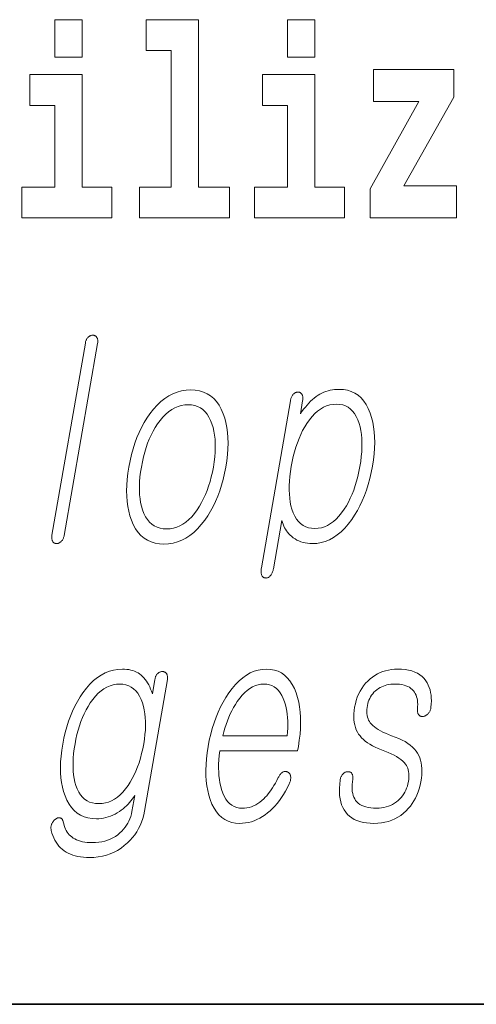
# Model space of a CAD drawing. Extents: x 0 to 210, y 0 to 297.
# Drawn here: x 171 to 174, y 10 to 16 of the extents above; entities that cross this region are included whole.
import ezdxf

# ---------------------------------------------------------------- set-up
doc = ezdxf.new("R2010")
doc.units = 0

msp = doc.modelspace()

# ---------------------------------------------------------------- linework, layer by layer
at = {"color": 7, "lineweight": 35}
msp.add_line((20, 10), (200, 10), dxfattribs=at)
msp.add_line((20, 10), (200, 10), dxfattribs=at)
at = {"color": 7, "lineweight": 13}
for points in [[(171.283096, 15.65489), (171.283096, 15.439328), (171.439545, 15.439328), (171.439545, 15.65489)], [(171.806778, 15.477368), (171.951019, 15.477368), (171.951019, 14.692786), (171.767944, 14.692786), (171.767944, 14.51685), (172.284973, 14.51685), (172.284973, 14.692786), (172.107452, 14.692786), (172.107452, 15.65489), (171.806778, 15.65489)], [(172.618942, 15.65489), (172.618942, 15.439328), (172.775391, 15.439328), (172.775391, 15.65489)], [(171.610397, 14.692786), (171.439545, 14.692786), (171.439545, 15.339472), (171.138855, 15.339472), (171.138855, 15.16195), (171.283096, 15.16195), (171.283096, 14.692786), (171.093369, 14.692786), (171.093369, 14.51685), (171.610397, 14.51685)], [(172.946243, 14.692786), (172.775391, 14.692786), (172.775391, 15.339472), (172.474701, 15.339472), (172.474701, 15.161951), (172.618942, 15.161951), (172.618942, 14.692786), (172.429214, 14.692786), (172.429214, 14.51685), (172.946243, 14.51685)], [(173.574219, 15.209501), (173.574219, 15.368003), (173.111557, 15.368003), (173.111557, 15.184141), (173.373413, 15.184141), (173.093811, 14.683276), (173.093811, 14.51685), (173.589752, 14.51685), (173.589752, 14.700711), (173.286865, 14.700711)], [(171.457397, 13.797689), (171.265747, 12.694062), (171.265121, 12.689788), (171.264709, 12.685668), (171.264526, 12.681705), (171.264587, 12.677896), (171.264862, 12.674243), (171.265381, 12.670746), (171.266129, 12.667404), (171.26712, 12.664218), (171.268341, 12.661186), (171.269775, 12.658311), (171.271454, 12.655948), (171.273254, 12.653834), (171.275208, 12.651969), (171.277313, 12.650352), (171.27951, 12.648984), (171.28186, 12.647865), (171.284363, 12.646995), (171.286987, 12.646373), (171.289719, 12.646), (171.292603, 12.645876), (171.295319, 12.646), (171.298019, 12.646373), (171.30069, 12.646995), (171.303314, 12.647865), (171.305939, 12.648984), (171.308533, 12.650352), (171.311096, 12.651969), (171.313629, 12.653834), (171.316132, 12.655948), (171.318634, 12.658311), (171.321228, 12.660892), (171.323654, 12.663658), (171.325867, 12.666612), (171.327896, 12.669751), (171.329712, 12.673078), (171.331345, 12.676591), (171.332794, 12.68029), (171.334045, 12.684176), (171.335083, 12.688249), (171.335938, 12.692508), (171.527588, 13.796135), (171.528259, 13.800689), (171.528671, 13.805026), (171.528809, 13.809145), (171.528687, 13.813046), (171.52832, 13.81673), (171.527664, 13.820197), (171.526749, 13.823445), (171.525574, 13.826477), (171.524124, 13.82929), (171.52243, 13.831886), (171.520691, 13.833953), (171.518875, 13.835803), (171.516937, 13.837435), (171.514908, 13.83885), (171.512756, 13.840047), (171.510498, 13.841026), (171.508148, 13.841787), (171.505692, 13.842332), (171.503113, 13.842658), (171.500458, 13.842767), (171.497513, 13.842658), (171.494659, 13.842332), (171.491821, 13.841787), (171.489059, 13.841026), (171.486343, 13.840047), (171.483688, 13.83885), (171.481079, 13.837435), (171.478516, 13.835803), (171.476013, 13.833953), (171.473572, 13.831886), (171.471176, 13.829306), (171.468964, 13.826539), (171.466888, 13.823586), (171.465027, 13.820446), (171.463318, 13.81712), (171.461792, 13.813606), (171.460449, 13.809907), (171.459259, 13.806021), (171.458252, 13.801949)], [(172.062927, 13.528777), (172.036224, 13.52741), (172.010254, 13.523306), (171.98497, 13.516466), (171.960388, 13.506891), (171.936539, 13.49458), (171.913391, 13.479533), (171.89093, 13.461751), (171.869202, 13.441233), (171.84816, 13.417979), (171.82782, 13.39199), (171.81076, 13.367104), (171.79483, 13.340943), (171.779999, 13.313508), (171.766296, 13.284798), (171.753723, 13.254813), (171.742249, 13.223555), (171.731918, 13.191021), (171.722687, 13.157212), (171.7146, 13.122129), (171.707611, 13.085772), (171.702026, 13.049709), (171.697983, 13.014891), (171.695496, 12.981316), (171.69458, 12.948984), (171.695221, 12.917896), (171.697418, 12.888052), (171.701141, 12.85945), (171.706467, 12.832093), (171.713318, 12.805979), (171.721741, 12.781109), (171.733002, 12.754824), (171.745911, 12.731306), (171.760498, 12.710554), (171.776733, 12.69257), (171.794632, 12.677352), (171.814178, 12.664902), (171.835419, 12.655217), (171.858307, 12.6483), (171.882843, 12.64415), (171.909058, 12.642767), (171.935547, 12.64415), (171.961334, 12.6483), (171.986465, 12.655217), (172.010895, 12.664902), (172.034668, 12.677352), (172.057755, 12.69257), (172.080154, 12.710554), (172.101883, 12.731306), (172.122925, 12.754824), (172.143295, 12.781109), (172.160568, 12.805979), (172.176697, 12.832093), (172.191681, 12.85945), (172.205505, 12.888052), (172.21817, 12.917896), (172.229706, 12.948984), (172.240112, 12.981316), (172.249344, 13.014891), (172.257446, 13.049709), (172.264374, 13.085772), (172.27002, 13.122129), (172.274048, 13.157212), (172.27652, 13.191021), (172.27739, 13.223555), (172.276688, 13.254813), (172.274384, 13.284798), (172.270523, 13.313508), (172.26506, 13.340943), (172.258011, 13.367104), (172.249374, 13.39199), (172.238098, 13.417979), (172.225159, 13.441233), (172.210602, 13.461751), (172.194412, 13.479533), (172.176575, 13.49458), (172.157104, 13.506891), (172.136017, 13.516466), (172.113281, 13.523306), (172.088928, 13.52741)], [(172.468216, 12.50598), (172.467422, 12.500788), (172.466858, 12.495782), (172.466522, 12.490964), (172.466446, 12.486332), (172.466599, 12.481886), (172.46698, 12.477627), (172.46759, 12.473555), (172.46846, 12.469668), (172.469543, 12.465969), (172.470886, 12.462456), (172.472519, 12.459798), (172.474274, 12.457419), (172.476196, 12.455321), (172.478241, 12.453503), (172.480438, 12.451963), (172.482758, 12.450705), (172.485229, 12.449725), (172.487823, 12.449026), (172.49057, 12.448606), (172.493454, 12.448466), (172.496124, 12.448311), (172.498779, 12.448466), (172.501404, 12.448933), (172.504028, 12.44971), (172.506653, 12.450798), (172.509247, 12.452197), (172.51181, 12.453907), (172.514389, 12.455927), (172.516937, 12.458259), (172.51947, 12.460901), (172.522186, 12.464104), (172.524719, 12.467492), (172.527039, 12.471067), (172.529175, 12.474829), (172.531097, 12.478777), (172.532837, 12.482912), (172.534393, 12.487233), (172.535736, 12.491741), (172.536896, 12.496435), (172.537857, 12.501316), (172.585907, 12.778), (172.58905, 12.767305), (172.592758, 12.756985), (172.597, 12.747036), (172.601776, 12.737461), (172.607086, 12.728259), (172.612946, 12.71943), (172.619354, 12.710974), (172.626312, 12.702891), (172.633804, 12.695181), (172.64183, 12.687844), (172.651733, 12.679871), (172.662079, 12.672735), (172.672852, 12.66644), (172.684082, 12.660984), (172.69574, 12.656368), (172.70784, 12.652591), (172.720383, 12.649652), (172.733368, 12.647554), (172.746796, 12.646296), (172.760681, 12.645876), (172.786255, 12.647259), (172.811172, 12.651409), (172.835449, 12.658326), (172.859055, 12.668011), (172.882004, 12.680461), (172.904297, 12.695679), (172.925964, 12.713663), (172.94693, 12.734414), (172.967285, 12.757933), (172.986954, 12.784218), (173.003845, 12.809383), (173.019623, 12.835762), (173.034302, 12.863352), (173.047882, 12.892156), (173.060333, 12.922171), (173.071686, 12.953399), (173.08194, 12.985839), (173.091064, 13.019492), (173.099106, 13.054358), (173.106033, 13.090435), (173.111633, 13.126497), (173.115692, 13.161316), (173.11824, 13.194891), (173.119232, 13.227222), (173.118698, 13.25831), (173.116638, 13.288156), (173.113037, 13.316756), (173.10791, 13.344114), (173.101227, 13.370228), (173.093033, 13.395099), (173.082428, 13.421088), (173.070221, 13.444342), (173.056396, 13.46486), (173.040955, 13.482642), (173.023926, 13.497689), (173.005264, 13.51), (172.984985, 13.519575), (172.96312, 13.526415), (172.939621, 13.530518), (172.91452, 13.531886), (172.901459, 13.531544), (172.888611, 13.530519), (172.875977, 13.528809), (172.863586, 13.526415), (172.85141, 13.523336), (172.839447, 13.519575), (172.827698, 13.515129), (172.816193, 13.51), (172.804901, 13.504187), (172.793823, 13.497689), (172.782898, 13.490181), (172.772141, 13.481958), (172.761551, 13.473021), (172.751144, 13.463367), (172.740906, 13.453), (172.73082, 13.441917), (172.720932, 13.43012), (172.711197, 13.417606), (172.701645, 13.404378), (172.692261, 13.390435), (172.705475, 13.466601), (172.706146, 13.47117), (172.706573, 13.475554), (172.706741, 13.479752), (172.706635, 13.483762), (172.706284, 13.487585), (172.705658, 13.491222), (172.704788, 13.494674), (172.703644, 13.497938), (172.702255, 13.501016), (172.700592, 13.503906), (172.698929, 13.506269), (172.697144, 13.508384), (172.695251, 13.510248), (172.693237, 13.511866), (172.691132, 13.513233), (172.688904, 13.514352), (172.686569, 13.515223), (172.684113, 13.515844), (172.681564, 13.516217), (172.678894, 13.516342), (172.675964, 13.516217), (172.67308, 13.515844), (172.670258, 13.515223), (172.66745, 13.514352), (172.664719, 13.513233), (172.662018, 13.511866), (172.659378, 13.510248), (172.656769, 13.508384), (172.654236, 13.506269), (172.651733, 13.503906), (172.649292, 13.501016), (172.647003, 13.497938), (172.644913, 13.494674), (172.64299, 13.491222), (172.641235, 13.487585), (172.639648, 13.483762), (172.638245, 13.479752), (172.636993, 13.475554), (172.635925, 13.47117), (172.635025, 13.466601)], [(172.04808, 13.443285), (172.067444, 13.442182), (172.085541, 13.43887), (172.102356, 13.433352), (172.11792, 13.425627), (172.132202, 13.415694), (172.145203, 13.403554), (172.156967, 13.389207), (172.16745, 13.372653), (172.176636, 13.353891), (172.184586, 13.332922), (172.190796, 13.312823), (172.195831, 13.291699), (172.199646, 13.269549), (172.202271, 13.246373), (172.203705, 13.222171), (172.203918, 13.196943), (172.202942, 13.170689), (172.20076, 13.14341), (172.197372, 13.115104), (172.192795, 13.085772), (172.187286, 13.057015), (172.180939, 13.029192), (172.173706, 13.0023), (172.165619, 12.976342), (172.156662, 12.951316), (172.146851, 12.927222), (172.1362, 12.904062), (172.124664, 12.881834), (172.112259, 12.860538), (172.09903, 12.840176), (172.083801, 12.819207), (172.068085, 12.800446), (172.051849, 12.783891), (172.035126, 12.769544), (172.017883, 12.757404), (172.000153, 12.747472), (171.981918, 12.739746), (171.963165, 12.734228), (171.943939, 12.730917), (171.924194, 12.729814), (171.904602, 12.730917), (171.886261, 12.734228), (171.869217, 12.739746), (171.853439, 12.747472), (171.838928, 12.757404), (171.825684, 12.769544), (171.81369, 12.783891), (171.803009, 12.800446), (171.793579, 12.819207), (171.7854, 12.840176), (171.779602, 12.860259), (171.774963, 12.881337), (171.771469, 12.903409), (171.769119, 12.926476), (171.767914, 12.950539), (171.767883, 12.975595), (171.768982, 13.001648), (171.77124, 13.028694), (171.774643, 13.056736), (171.77919, 13.085772), (171.784775, 13.115104), (171.791153, 13.14341), (171.79834, 13.170689), (171.80632, 13.196943), (171.815094, 13.222171), (171.824677, 13.246373), (171.835052, 13.269549), (171.846222, 13.291699), (171.858185, 13.312823), (171.870972, 13.332922), (171.886414, 13.353891), (171.902374, 13.372653), (171.918823, 13.389207), (171.935776, 13.403554), (171.953247, 13.415694), (171.971191, 13.425627), (171.989655, 13.433352), (172.008636, 13.43887), (172.028107, 13.442182)], [(172.899689, 13.446394), (172.918152, 13.44529), (172.93541, 13.441979), (172.951447, 13.436461), (172.966248, 13.428736), (172.979828, 13.418803), (172.992188, 13.406663), (173.003311, 13.392316), (173.013214, 13.375762), (173.021912, 13.357), (173.029358, 13.336031), (173.034943, 13.315932), (173.039383, 13.294808), (173.042694, 13.272658), (173.044891, 13.249482), (173.045929, 13.22528), (173.045837, 13.200051), (173.044617, 13.173798), (173.042267, 13.146518), (173.038788, 13.118213), (173.03418, 13.088881), (173.028656, 13.059844), (173.022354, 13.031803), (173.015259, 13.004756), (173.007416, 12.978704), (172.998749, 12.953648), (172.989349, 12.929585), (172.979126, 12.906518), (172.968124, 12.884445), (172.95636, 12.863368), (172.943802, 12.843285), (172.929047, 12.822316), (172.913849, 12.803555), (172.898193, 12.787), (172.88208, 12.772653), (172.865509, 12.760513), (172.84848, 12.75058), (172.830994, 12.742855), (172.813049, 12.737337), (172.794647, 12.734026), (172.775787, 12.732923), (172.756882, 12.734026), (172.739227, 12.737337), (172.72287, 12.742855), (172.707764, 12.75058), (172.693939, 12.760513), (172.681381, 12.772653), (172.670074, 12.787), (172.660065, 12.803555), (172.651306, 12.822316), (172.643829, 12.843285), (172.638458, 12.863368), (172.634216, 12.884445), (172.631058, 12.906518), (172.628998, 12.929585), (172.628052, 12.953648), (172.62822, 12.978704), (172.629456, 13.004756), (172.631836, 13.031803), (172.635315, 13.059844), (172.639893, 13.088881), (172.645447, 13.118213), (172.651764, 13.146518), (172.658813, 13.173798), (172.666656, 13.200051), (172.675232, 13.22528), (172.68454, 13.249482), (172.694641, 13.272658), (172.705475, 13.294808), (172.717041, 13.315932), (172.729401, 13.336031), (172.744156, 13.357), (172.75943, 13.375762), (172.775192, 13.392316), (172.791473, 13.406663), (172.808243, 13.418803), (172.825531, 13.428736), (172.843307, 13.436461), (172.861603, 13.441979), (172.880386, 13.44529)], [(171.85675, 11.865956), (171.842453, 11.783572), (171.837692, 11.797516), (171.832581, 11.810743), (171.827072, 11.823256), (171.821198, 11.835054), (171.814972, 11.846137), (171.80835, 11.856505), (171.801346, 11.866158), (171.793976, 11.875096), (171.78624, 11.883319), (171.778122, 11.890826), (171.769318, 11.897324), (171.760086, 11.903137), (171.750397, 11.908267), (171.740295, 11.912712), (171.729736, 11.916474), (171.71875, 11.919552), (171.707336, 11.921946), (171.695465, 11.923656), (171.683167, 11.924682), (171.670441, 11.925023), (171.644836, 11.923671), (171.619904, 11.919614), (171.595612, 11.912852), (171.57196, 11.903386), (171.54895, 11.891215), (171.526581, 11.876339), (171.504852, 11.858759), (171.48378, 11.838474), (171.463348, 11.815485), (171.443558, 11.78979), (171.426941, 11.765013), (171.411453, 11.739179), (171.397064, 11.712288), (171.383804, 11.68434), (171.371643, 11.655334), (171.360596, 11.625272), (171.350647, 11.594152), (171.341827, 11.561976), (171.334106, 11.528744), (171.327515, 11.494453), (171.322006, 11.459028), (171.318024, 11.424878), (171.315552, 11.392003), (171.31459, 11.360401), (171.315155, 11.330075), (171.317245, 11.301023), (171.320831, 11.273246), (171.325943, 11.246743), (171.332581, 11.221516), (171.340729, 11.197562), (171.351486, 11.172459), (171.363861, 11.149998), (171.377869, 11.130178), (171.393494, 11.113003), (171.410721, 11.098469), (171.429565, 11.086577), (171.450043, 11.077329), (171.472137, 11.070723), (171.49585, 11.066759), (171.521179, 11.065438), (171.534973, 11.065858), (171.548645, 11.067117), (171.562195, 11.069215), (171.575607, 11.072153), (171.588898, 11.07593), (171.602066, 11.080546), (171.615112, 11.086002), (171.628021, 11.092298), (171.640778, 11.099433), (171.653442, 11.107407), (171.664078, 11.115039), (171.674286, 11.123013), (171.684082, 11.13133), (171.693466, 11.139987), (171.702423, 11.148987), (171.710968, 11.158329), (171.719086, 11.168013), (171.726791, 11.178039), (171.734085, 11.188407), (171.740967, 11.199117), (171.725037, 11.107407), (171.722061, 11.093029), (171.718201, 11.079117), (171.713486, 11.065671), (171.707901, 11.052691), (171.701431, 11.040179), (171.694092, 11.028132), (171.685883, 11.016552), (171.676788, 11.005438), (171.666809, 10.99479), (171.655975, 10.984609), (171.64325, 10.973977), (171.629807, 10.964464), (171.615677, 10.95607), (171.600861, 10.948795), (171.585358, 10.94264), (171.569153, 10.937604), (171.552246, 10.933686), (171.534668, 10.930889), (171.516388, 10.92921), (171.497406, 10.92865), (171.48233, 10.928977), (171.467957, 10.929956), (171.45433, 10.931588), (171.441422, 10.933873), (171.42923, 10.93681), (171.417786, 10.940402), (171.407043, 10.944645), (171.397049, 10.949541), (171.387787, 10.955091), (171.379227, 10.961293), (171.371902, 10.96748), (171.365112, 10.974225), (171.358887, 10.981531), (171.35321, 10.989396), (171.348083, 10.997821), (171.343506, 11.006805), (171.339478, 11.01635), (171.335999, 11.026453), (171.333084, 11.037117), (171.330719, 11.04834), (171.329681, 11.051914), (171.328491, 11.055179), (171.327133, 11.058132), (171.325592, 11.060775), (171.323914, 11.063107), (171.322052, 11.065127), (171.320007, 11.066836), (171.31781, 11.068235), (171.315445, 11.069324), (171.312897, 11.070101), (171.310532, 11.070878), (171.308121, 11.071344), (171.305649, 11.0715), (171.303131, 11.071344), (171.300537, 11.070878), (171.297913, 11.070101), (171.295227, 11.069013), (171.29248, 11.067614), (171.289673, 11.065905), (171.286835, 11.063884), (171.283875, 11.06194), (171.281082, 11.059842), (171.278473, 11.057589), (171.276047, 11.055179), (171.273804, 11.052614), (171.271729, 11.049893), (171.269821, 11.047018), (171.268097, 11.043987), (171.266556, 11.0408), (171.265198, 11.037458), (171.263565, 11.033712), (171.262207, 11.029935), (171.261154, 11.026127), (171.260376, 11.022287), (171.259888, 11.018417), (171.259705, 11.014516), (171.259811, 11.010583), (171.260208, 11.006619), (171.260895, 11.002625), (171.261856, 10.998598), (171.265686, 10.983443), (171.270325, 10.969065), (171.275757, 10.955463), (171.281952, 10.94264), (171.288971, 10.930593), (171.296783, 10.919324), (171.305359, 10.908832), (171.314758, 10.899117), (171.324951, 10.890179), (171.335922, 10.882018), (171.347214, 10.874635), (171.359222, 10.868029), (171.371948, 10.8622), (171.385422, 10.857148), (171.399612, 10.852873), (171.41452, 10.849376), (171.430176, 10.846656), (171.446533, 10.844712), (171.463623, 10.843547), (171.48143, 10.843158), (171.506927, 10.843998), (171.531616, 10.846516), (171.55545, 10.850713), (171.578491, 10.856588), (171.600693, 10.864142), (171.62207, 10.873376), (171.642654, 10.884288), (171.662384, 10.896878), (171.681305, 10.911148), (171.699402, 10.927096), (171.714539, 10.942065), (171.728455, 10.957748), (171.74118, 10.974148), (171.752716, 10.991261), (171.763062, 11.00909), (171.772217, 11.027635), (171.780182, 11.046894), (171.786942, 11.066868), (171.792511, 11.087557), (171.796875, 11.108961), (171.928345, 11.865956), (171.928955, 11.870215), (171.929321, 11.874288), (171.929443, 11.878174), (171.929291, 11.881873), (171.928864, 11.885386), (171.928192, 11.888713), (171.927277, 11.891852), (171.926071, 11.894806), (171.924622, 11.897573), (171.922913, 11.900153), (171.921173, 11.90222), (171.919312, 11.90407), (171.917328, 11.905703), (171.915222, 11.907117), (171.912964, 11.908314), (171.910583, 11.909293), (171.908081, 11.910054), (171.905457, 11.910599), (171.902695, 11.910925), (171.899811, 11.911034), (171.896881, 11.910925), (171.894012, 11.910599), (171.891174, 11.910054), (171.888412, 11.909293), (171.885696, 11.908314), (171.883041, 11.907117), (171.880432, 11.905703), (171.877869, 11.90407), (171.875366, 11.902221), (171.872925, 11.900153), (171.870514, 11.897573), (171.868301, 11.894806), (171.866257, 11.891852), (171.86438, 11.888713), (171.862686, 11.885386), (171.861145, 11.881873), (171.859802, 11.878174), (171.858612, 11.874288), (171.857605, 11.870215)], [(172.565521, 11.301707), (172.557251, 11.285946), (172.54895, 11.270992), (172.540649, 11.256847), (172.532333, 11.24351), (172.523987, 11.230982), (172.515625, 11.219262), (172.507233, 11.20835), (172.498825, 11.198246), (172.490417, 11.188951), (172.481979, 11.180464), (172.470856, 11.170127), (172.459488, 11.160878), (172.447845, 11.152718), (172.435928, 11.145645), (172.423767, 11.139661), (172.411316, 11.134765), (172.398621, 11.130956), (172.385651, 11.128236), (172.372406, 11.126604), (172.358887, 11.12606), (172.342163, 11.127132), (172.326508, 11.13035), (172.31192, 11.135713), (172.298431, 11.14322), (172.286011, 11.152873), (172.274658, 11.164671), (172.264389, 11.178614), (172.255188, 11.194702), (172.247086, 11.212935), (172.240051, 11.233314), (172.234772, 11.251764), (172.230453, 11.271054), (172.227081, 11.291184), (172.22464, 11.312153), (172.223145, 11.333961), (172.222595, 11.356608), (172.222961, 11.380095), (172.224304, 11.404423), (172.226562, 11.429588), (172.229767, 11.455593), (172.676331, 11.455593), (172.680649, 11.480464), (172.686218, 11.516277), (172.690262, 11.550972), (172.692795, 11.584547), (172.693817, 11.617002), (172.693329, 11.648339), (172.691315, 11.678557), (172.687805, 11.707655), (172.682785, 11.735635), (172.676239, 11.762495), (172.668182, 11.788236), (172.657669, 11.814225), (172.645691, 11.83748), (172.632263, 11.857998), (172.617401, 11.87578), (172.601074, 11.890826), (172.583282, 11.903137), (172.564056, 11.912712), (172.543365, 11.919552), (172.521225, 11.923656), (172.497635, 11.925023), (172.473587, 11.923656), (172.450058, 11.919552), (172.427048, 11.912712), (172.404572, 11.903137), (172.382629, 11.890826), (172.361176, 11.87578), (172.340286, 11.857998), (172.319916, 11.83748), (172.300049, 11.814225), (172.280731, 11.788236), (172.263947, 11.762495), (172.24826, 11.735635), (172.233704, 11.707655), (172.220215, 11.678557), (172.207855, 11.648339), (172.196579, 11.617002), (172.186417, 11.584547), (172.177338, 11.550972), (172.169373, 11.516277), (172.162506, 11.480464), (172.156998, 11.444962), (172.152954, 11.410578), (172.150421, 11.377314), (172.149384, 11.345168), (172.149811, 11.314142), (172.151764, 11.284236), (172.155167, 11.255448), (172.16008, 11.227779), (172.166473, 11.201231), (172.174377, 11.1758), (172.184677, 11.149811), (172.196457, 11.126557), (172.209717, 11.106039), (172.224426, 11.088257), (172.240646, 11.07321), (172.258316, 11.060899), (172.277466, 11.051324), (172.298096, 11.044484), (172.320206, 11.04038), (172.343781, 11.039013), (172.360931, 11.039619), (172.377838, 11.041438), (172.394501, 11.044469), (172.410919, 11.048713), (172.427094, 11.054169), (172.443024, 11.060837), (172.45871, 11.068718), (172.474152, 11.077811), (172.489349, 11.088117), (172.504303, 11.099635), (172.518585, 11.11165), (172.532471, 11.124692), (172.545929, 11.13876), (172.55899, 11.153852), (172.571625, 11.169971), (172.583847, 11.187117), (172.595673, 11.205288), (172.607056, 11.224484), (172.618042, 11.244707), (172.628632, 11.265956), (172.630661, 11.270588), (172.632416, 11.275158), (172.633881, 11.279666), (172.635056, 11.284111), (172.635956, 11.288495), (172.636566, 11.292816), (172.636902, 11.297075), (172.636932, 11.301272), (172.636703, 11.305407), (172.636185, 11.30948), (172.635544, 11.31279), (172.634705, 11.315884), (172.633667, 11.318759), (172.632446, 11.321417), (172.631012, 11.323857), (172.629395, 11.32608), (172.627563, 11.328086), (172.625549, 11.329873), (172.623322, 11.331443), (172.620911, 11.332795), (172.618225, 11.334209), (172.615509, 11.335344), (172.612747, 11.3362), (172.60997, 11.336775), (172.607178, 11.33707), (172.60434, 11.337086), (172.601486, 11.336822), (172.598618, 11.336277), (172.595703, 11.335453), (172.592773, 11.33435), (172.589569, 11.332345), (172.586456, 11.33006), (172.583435, 11.327495), (172.580551, 11.324651), (172.577759, 11.321526), (172.575104, 11.318122), (172.57254, 11.314438), (172.570099, 11.310474), (172.567749, 11.306231)], [(173.250977, 11.925023), (173.232819, 11.924463), (173.215195, 11.922785), (173.198059, 11.919987), (173.181427, 11.91607), (173.165329, 11.911034), (173.149719, 11.904879), (173.134628, 11.897604), (173.120056, 11.88921), (173.105988, 11.879697), (173.092422, 11.869065), (173.078842, 11.8568), (173.06633, 11.843635), (173.05484, 11.829568), (173.044418, 11.814599), (173.035034, 11.798728), (173.026703, 11.781956), (173.019424, 11.764282), (173.013184, 11.745708), (173.007996, 11.726231), (173.003845, 11.705853), (173.001068, 11.686966), (172.99942, 11.668858), (172.998917, 11.651526), (172.999542, 11.634972), (173.001312, 11.619194), (173.004211, 11.604195), (173.00824, 11.589972), (173.013397, 11.576526), (173.019699, 11.563858), (173.02713, 11.551967), (173.034912, 11.541272), (173.043884, 11.530951), (173.054016, 11.521003), (173.065369, 11.511428), (173.07785, 11.502226), (173.091553, 11.493397), (173.1064, 11.484941), (173.122437, 11.476857), (173.139648, 11.469148), (173.158051, 11.461811), (173.178314, 11.454272), (173.197144, 11.446578), (173.214508, 11.438728), (173.230469, 11.430723), (173.24498, 11.422563), (173.258057, 11.414247), (173.269699, 11.405775), (173.279892, 11.397148), (173.288666, 11.388366), (173.296005, 11.379428), (173.301193, 11.371998), (173.305603, 11.364008), (173.309235, 11.355458), (173.312073, 11.34635), (173.314148, 11.336681), (173.31543, 11.326453), (173.315948, 11.315666), (173.315689, 11.304318), (173.314651, 11.292412), (173.31282, 11.279945), (173.310089, 11.266546), (173.306671, 11.253707), (173.302551, 11.241427), (173.297729, 11.229708), (173.292206, 11.218547), (173.285995, 11.207946), (173.279083, 11.197905), (173.271484, 11.188422), (173.263153, 11.179501), (173.25415, 11.171138), (173.243927, 11.162573), (173.233246, 11.154909), (173.222076, 11.148148), (173.210419, 11.142287), (173.198288, 11.137329), (173.185684, 11.133272), (173.172577, 11.130116), (173.159012, 11.127863), (173.144958, 11.126511), (173.130432, 11.12606), (173.113266, 11.126511), (173.097244, 11.127863), (173.082352, 11.130116), (173.068604, 11.133272), (173.055969, 11.137329), (173.044495, 11.142287), (173.034119, 11.148148), (173.024902, 11.154909), (173.016815, 11.162573), (173.009857, 11.171138), (173.004242, 11.17992), (172.999542, 11.18948), (172.995712, 11.199816), (172.992767, 11.21093), (172.990723, 11.222821), (172.989532, 11.23549), (172.989243, 11.248936), (172.989838, 11.263158), (172.991318, 11.278158), (172.993683, 11.293936), (172.994095, 11.298179), (172.994263, 11.302205), (172.994171, 11.306013), (172.993866, 11.309604), (172.993301, 11.312977), (172.992493, 11.316133), (172.99144, 11.31907), (172.990158, 11.321791), (172.988617, 11.324293), (172.986847, 11.326578), (172.985107, 11.328629), (172.983246, 11.330433), (172.981247, 11.331987), (172.979095, 11.333293), (172.976837, 11.33435), (172.974426, 11.335158), (172.971893, 11.335718), (172.969223, 11.336029), (172.966431, 11.336091), (172.96347, 11.335904), (172.960571, 11.33578), (172.957703, 11.335407), (172.954926, 11.334785), (172.952209, 11.333915), (172.949585, 11.332795), (172.947021, 11.331428), (172.944519, 11.329811), (172.942093, 11.327946), (172.939728, 11.325831), (172.937454, 11.323469), (172.934814, 11.320593), (172.932373, 11.317562), (172.930191, 11.314376), (172.928192, 11.311034), (172.926453, 11.307536), (172.924927, 11.303884), (172.923615, 11.300076), (172.922516, 11.296111), (172.921661, 11.291992), (172.921021, 11.287718), (172.918152, 11.264044), (172.916626, 11.241521), (172.916443, 11.220148), (172.917603, 11.199925), (172.920074, 11.180853), (172.923889, 11.16293), (172.929047, 11.146158), (172.935532, 11.130536), (172.943359, 11.116065), (172.95253, 11.102743), (172.962997, 11.090634), (172.974731, 11.079801), (172.987732, 11.070241), (173.001984, 11.061956), (173.017517, 11.054946), (173.034302, 11.04921), (173.052383, 11.044749), (173.071716, 11.041562), (173.092316, 11.03965), (173.114166, 11.039013), (173.136276, 11.039728), (173.157578, 11.041873), (173.178085, 11.045448), (173.1978, 11.050453), (173.216705, 11.056889), (173.234818, 11.064754), (173.252136, 11.074049), (173.268661, 11.084775), (173.284363, 11.096931), (173.299316, 11.110516), (173.312164, 11.123666), (173.324066, 11.137625), (173.334976, 11.152391), (173.34491, 11.167967), (173.353882, 11.18435), (173.361877, 11.201542), (173.368896, 11.219542), (173.374954, 11.23835), (173.380035, 11.257966), (173.38414, 11.278391), (173.387207, 11.29877), (173.389191, 11.318246), (173.390076, 11.336822), (173.389893, 11.354495), (173.388611, 11.371267), (173.386261, 11.387137), (173.382782, 11.402106), (173.378235, 11.416174), (173.372604, 11.429339), (173.365875, 11.441604), (173.357574, 11.454085), (173.347763, 11.466039), (173.336456, 11.477464), (173.323654, 11.48836), (173.309326, 11.498728), (173.293518, 11.508568), (173.276215, 11.517879), (173.257401, 11.526661), (173.237091, 11.534915), (173.215271, 11.54264), (173.19754, 11.549526), (173.18103, 11.556505), (173.165787, 11.563578), (173.151794, 11.570744), (173.139038, 11.578003), (173.127502, 11.585355), (173.117249, 11.592801), (173.1082, 11.60034), (173.100403, 11.607971), (173.093872, 11.615697), (173.088745, 11.623423), (173.084381, 11.631677), (173.08078, 11.640459), (173.077972, 11.64977), (173.075928, 11.659609), (173.074661, 11.669977), (173.074173, 11.680873), (173.074448, 11.692298), (173.0755, 11.704251), (173.077332, 11.716733), (173.079575, 11.727427), (173.08252, 11.737749), (173.086182, 11.747697), (173.090546, 11.757272), (173.095612, 11.766474), (173.10141, 11.775303), (173.107895, 11.783759), (173.115097, 11.791842), (173.123001, 11.799552), (173.131622, 11.806889), (173.140625, 11.81309), (173.149887, 11.81864), (173.159424, 11.823536), (173.16925, 11.82778), (173.179337, 11.83137), (173.189697, 11.834309), (173.200317, 11.836594), (173.211243, 11.838225), (173.222412, 11.839205), (173.233856, 11.839531), (173.248657, 11.839143), (173.262543, 11.837976), (173.275574, 11.836034), (173.287689, 11.833314), (173.298935, 11.829816), (173.309296, 11.825541), (173.318771, 11.82049), (173.327362, 11.814661), (173.335052, 11.808055), (173.341888, 11.800671), (173.347534, 11.793195), (173.352448, 11.785065), (173.356598, 11.776282), (173.360016, 11.766848), (173.362671, 11.75676), (173.364563, 11.746018), (173.365723, 11.734625), (173.366135, 11.722578), (173.365799, 11.709878), (173.3647, 11.696526), (173.364304, 11.692266), (173.364166, 11.688194), (173.364288, 11.684308), (173.364655, 11.680609), (173.365295, 11.677096), (173.366211, 11.67377), (173.367371, 11.67063), (173.36879, 11.667676), (173.370453, 11.664909), (173.372406, 11.662329), (173.374359, 11.660277), (173.376404, 11.658474), (173.378601, 11.656919), (173.380859, 11.655614), (173.38327, 11.654557), (173.385773, 11.653749), (173.388397, 11.65319), (173.391113, 11.652879), (173.393967, 11.652816), (173.396912, 11.653003), (173.400162, 11.653718), (173.403336, 11.654619), (173.406418, 11.655707), (173.409424, 11.656982), (173.412354, 11.658443), (173.415192, 11.66009), (173.417953, 11.661925), (173.420639, 11.663946), (173.423218, 11.666153), (173.425751, 11.668547), (173.428452, 11.671718), (173.430923, 11.675014), (173.433167, 11.678432), (173.435181, 11.681976), (173.436951, 11.685645), (173.438507, 11.689438), (173.439835, 11.693355), (173.440948, 11.697396), (173.441818, 11.701562), (173.442459, 11.705853), (173.444107, 11.724443), (173.444733, 11.742288), (173.444351, 11.759386), (173.442947, 11.775739), (173.440552, 11.791345), (173.437103, 11.806205), (173.432663, 11.820319), (173.4272, 11.833687), (173.420715, 11.846309), (173.413239, 11.858184), (173.403061, 11.870884), (173.391556, 11.882246), (173.378693, 11.892272), (173.364471, 11.900961), (173.348938, 11.908314), (173.332031, 11.91433), (173.313782, 11.919008), (173.294189, 11.92235), (173.27327, 11.924355)], [(171.654449, 11.839531), (171.672943, 11.838443), (171.690231, 11.835178), (171.706329, 11.829739), (171.721237, 11.822122), (171.734955, 11.812329), (171.747467, 11.80036), (171.758789, 11.786215), (171.76889, 11.769894), (171.777817, 11.751396), (171.785553, 11.730722), (171.791199, 11.711028), (171.795746, 11.690495), (171.799194, 11.669122), (171.801544, 11.64691), (171.80278, 11.623857), (171.802933, 11.599966), (171.801971, 11.575235), (171.799927, 11.549665), (171.796768, 11.523256), (171.792511, 11.496008), (171.787048, 11.467314), (171.780823, 11.439676), (171.773804, 11.413095), (171.766052, 11.387572), (171.757507, 11.363107), (171.748199, 11.339697), (171.738098, 11.317345), (171.727234, 11.296049), (171.715607, 11.275811), (171.703217, 11.25663), (171.688675, 11.236842), (171.673615, 11.219137), (171.658081, 11.203516), (171.642014, 11.189977), (171.625458, 11.178521), (171.608398, 11.169147), (171.590836, 11.161858), (171.572784, 11.156651), (171.554214, 11.153526), (171.535156, 11.152485), (171.516251, 11.153526), (171.498611, 11.156651), (171.482239, 11.161858), (171.467133, 11.169147), (171.453308, 11.178521), (171.440765, 11.189977), (171.429474, 11.203516), (171.419464, 11.219137), (171.410721, 11.236842), (171.403244, 11.25663), (171.397736, 11.275811), (171.393311, 11.296049), (171.39003, 11.317345), (171.387848, 11.339697), (171.386795, 11.363107), (171.386856, 11.387572), (171.388016, 11.413095), (171.390305, 11.439676), (171.393707, 11.467314), (171.398224, 11.496008), (171.403412, 11.523256), (171.409409, 11.549665), (171.416168, 11.575235), (171.423737, 11.599966), (171.432068, 11.623857), (171.441193, 11.64691), (171.451111, 11.669122), (171.461823, 11.690495), (171.473297, 11.711028), (171.485565, 11.730722), (171.500488, 11.751396), (171.515823, 11.769894), (171.531616, 11.786215), (171.547836, 11.800361), (171.564514, 11.812329), (171.581619, 11.822122), (171.599167, 11.829739), (171.617157, 11.835178), (171.63559, 11.838443)], [(172.247162, 11.54264), (172.252762, 11.565023), (172.258972, 11.586785), (172.265762, 11.607925), (172.273163, 11.628443), (172.281143, 11.648339), (172.289734, 11.667614), (172.29892, 11.686267), (172.308685, 11.704298), (172.319061, 11.721707), (172.330032, 11.738495), (172.343933, 11.757691), (172.358124, 11.774868), (172.37262, 11.790024), (172.387436, 11.803158), (172.402557, 11.814272), (172.417984, 11.823365), (172.433731, 11.830438), (172.449768, 11.835489), (172.466125, 11.838521), (172.482788, 11.839531), (172.499115, 11.838505), (172.514435, 11.835427), (172.528778, 11.830298), (172.542114, 11.823116), (172.554474, 11.813884), (172.565826, 11.802599), (172.576202, 11.789262), (172.585571, 11.773873), (172.593948, 11.756433), (172.601318, 11.73694), (172.60643, 11.719889), (172.610718, 11.702309), (172.614227, 11.684199), (172.616943, 11.665563), (172.618835, 11.646397), (172.619965, 11.626702), (172.62027, 11.60648), (172.619797, 11.585728), (172.61853, 11.564448), (172.616455, 11.54264)]]:
    msp.add_lwpolyline(points, close=True, dxfattribs=at)

doc.saveas('drawing.dxf')
